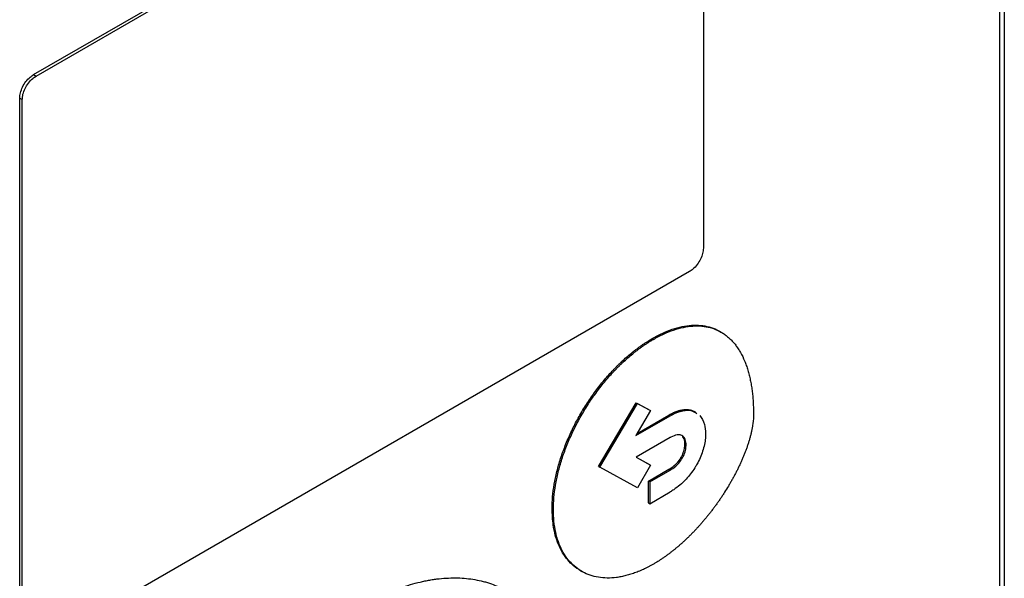
# Model space of a CAD drawing. Extents: x 0.4 to 10.6, y 0.4 to 8.1.
# Drawn here: x 2.8 to 2.9, y 6 to 6.1 of the extents above; entities that cross this region are included whole.
import ezdxf

# ---------------------------------------------------------------- set-up
doc = ezdxf.new("R2010")
doc.units = 0
doc.linetypes.add('SLD-SOLID', pattern=[0])
doc.layers.get('0').update_dxf_attribs({"linetype": 'CONTINUOUS'})

msp = doc.modelspace()

# ---------------------------------------------------------------- linework, layer by layer
at = {"color": 7, "linetype": 'SLD-SOLID'}
for p, q in [((2.92196, 6.20661), (2.92196, 5.98706)), ((2.92144, 6.20236), (2.92144, 5.98738)), ((2.81502, 6.09105), (2.887, 6.1326)), ((2.8153, 6.09089), (2.88728, 6.13244)), ((2.88881, 6.13161), (2.88881, 6.07194)), ((2.81502, 6.09105), (2.8153, 6.09089)), ((2.81349, 6.02878), (2.81349, 6.08845)), ((2.81349, 6.08845), (2.81377, 6.08829)), ((2.81377, 6.02862), (2.81377, 6.08829)), ((2.88728, 6.06934), (2.8153, 6.02778)), ((2.89076, 6.06267), (2.89062, 6.06275)), ((2.88317, 6.06195), (2.88331, 6.06187)), ((2.87726, 6.04786), (2.8814, 6.05489)), ((2.8774, 6.04778), (2.88154, 6.05481)), ((2.88299, 6.05402), (2.88137, 6.05126)), ((2.8814, 6.05489), (2.88285, 6.0541)), ((2.8814, 6.05489), (2.88154, 6.05481)), ((2.88154, 6.05481), (2.88299, 6.05402)), ((2.88285, 6.0541), (2.88299, 6.05402)), ((2.88137, 6.05126), (2.88515, 6.05345)), ((2.88151, 6.05151), (2.88501, 6.05353)), ((2.88501, 6.05353), (2.88515, 6.05345)), ((2.88515, 6.05104), (2.8814, 6.04887)), ((2.88677, 6.05032), (2.88691, 6.05024)), ((2.8814, 6.04887), (2.883, 6.048)), ((2.88141, 6.04888), (2.88286, 6.04808)), ((2.88637, 6.04888), (2.8865, 6.0488)), ((2.87726, 6.04786), (2.8774, 6.04778)), ((2.88154, 6.04552), (2.8774, 6.04778)), ((2.883, 6.048), (2.88154, 6.04552)), ((2.88277, 6.04625), (2.88501, 6.04755)), ((2.88286, 6.04808), (2.883, 6.048)), ((2.88291, 6.04617), (2.88515, 6.04747)), ((2.88501, 6.04755), (2.88515, 6.04747)), ((2.88277, 6.04384), (2.88277, 6.04625)), ((2.88291, 6.04617), (2.88277, 6.04625)), ((2.88291, 6.04617), (2.88291, 6.04376)), ((2.88291, 6.04376), (2.88515, 6.04506)), ((2.87215, 6.0432), (2.87228, 6.04312)), ((2.88277, 6.04384), (2.88291, 6.04376)), ((2.87527, 6.03638), (2.87541, 6.0363))]:
    msp.add_line(p, q, dxfattribs=at)
for points, knots in [([(2.81349, 6.08845), (2.8135, 6.08864), (2.81354, 6.08904), (2.81379, 6.08969), (2.81416, 6.0903), (2.8146, 6.09077), (2.81489, 6.09097), (2.81502, 6.09105)], [0, 0, 0, 0, 0.206386, 0.41268, 0.623131, 0.839522, 1, 1, 1, 1]), ([(2.81377, 6.08829), (2.81378, 6.08848), (2.81382, 6.08888), (2.81407, 6.08953), (2.81444, 6.09013), (2.81487, 6.09061), (2.81517, 6.0908), (2.8153, 6.09089)], [0, 0, 0, 0, 0.206386, 0.41268, 0.623131, 0.839522, 1, 1, 1, 1]), ([(2.88881, 6.07194), (2.88879, 6.07174), (2.88876, 6.07135), (2.88851, 6.0707), (2.88813, 6.07009), (2.8877, 6.06962), (2.8874, 6.06942), (2.88728, 6.06934)], [0, 0, 0, 0, 0.206386, 0.41268, 0.623131, 0.839522, 1, 1, 1, 1]), ([(2.88317, 6.06195), (2.88326, 6.062), (2.88373, 6.06227), (2.88456, 6.06268), (2.88566, 6.06309), (2.88674, 6.06335), (2.88777, 6.06346), (2.88875, 6.06341), (2.88967, 6.0632), (2.89028, 6.06295), (2.89058, 6.06277), (2.89062, 6.06274)], [0, 0, 0, 0, 0.033714, 0.168726, 0.303751, 0.438788, 0.573832, 0.708879, 0.843926, 0.978967, 1, 1, 1, 1]), ([(2.88331, 6.06187), (2.8834, 6.06192), (2.88387, 6.06219), (2.8847, 6.0626), (2.8858, 6.06301), (2.88688, 6.06327), (2.88791, 6.06338), (2.88889, 6.06333), (2.88981, 6.06312), (2.89051, 6.06282), (2.89097, 6.06255), (2.89122, 6.06237), (2.8914, 6.06223), (2.89157, 6.06209), (2.89174, 6.06193), (2.89191, 6.06177), (2.89207, 6.0616), (2.89222, 6.06142), (2.89237, 6.06123), (2.89251, 6.06104), (2.89265, 6.06083), (2.89278, 6.06063), (2.89303, 6.0602), (2.89329, 6.05966), (2.89351, 6.05908), (2.89363, 6.05874), (2.89371, 6.05848), (2.89379, 6.05821), (2.89388, 6.05785), (2.89396, 6.05748), (2.89404, 6.05711), (2.89409, 6.05682), (2.89413, 6.05653), (2.89419, 6.05613), (2.89423, 6.05573), (2.89427, 6.05533), (2.89429, 6.05502), (2.89431, 6.05463), (2.89433, 6.05415), (2.89433, 6.05376), (2.89433, 6.05357)], [0, 0, 0, 0, 0.014788, 0.074008, 0.133234, 0.192465, 0.251699, 0.310934, 0.370169, 0.429402, 0.458986, 0.473774, 0.488561, 0.503349, 0.518137, 0.532925, 0.547713, 0.562501, 0.577289, 0.592077, 0.606864, 0.621652, 0.63644, 0.695645, 0.725225, 0.740013, 0.7548, 0.769588, 0.784375, 0.813954, 0.828742, 0.843529, 0.858316, 0.873104, 0.902681, 0.917469, 0.932256, 0.947043, 0.973512, 1, 1, 1, 1]), ([(2.87215, 6.0432), (2.87215, 6.04331), (2.87215, 6.04385), (2.87222, 6.04485), (2.87242, 6.04624), (2.87275, 6.04766), (2.87318, 6.0491), (2.87373, 6.05054), (2.87437, 6.05197), (2.8751, 6.05337), (2.87591, 6.05472), (2.8768, 6.05601), (2.87775, 6.05724), (2.87846, 6.05805), (2.87889, 6.05851), (2.87902, 6.05864), (2.87915, 6.05877), (2.87928, 6.05891), (2.87941, 6.05904), (2.87954, 6.05916), (2.87967, 6.05929), (2.87994, 6.05954), (2.88034, 6.05991), (2.88075, 6.06025), (2.88102, 6.06047), (2.88116, 6.06058), (2.88129, 6.06069), (2.88143, 6.06079), (2.88157, 6.0609), (2.88171, 6.061), (2.88184, 6.0611), (2.88198, 6.06119), (2.88212, 6.06129), (2.88226, 6.06138), (2.8824, 6.06148), (2.88254, 6.06157), (2.88268, 6.06165), (2.88282, 6.06174), (2.88298, 6.06184), (2.8831, 6.06191), (2.88317, 6.06195)], [0, 0, 0, 0, 0.016305, 0.081612, 0.146921, 0.21223, 0.277537, 0.342842, 0.408145, 0.473446, 0.538745, 0.604043, 0.66934, 0.734637, 0.742789, 0.750941, 0.759093, 0.767245, 0.775397, 0.783549, 0.791701, 0.799853, 0.832471, 0.865089, 0.873241, 0.881393, 0.889545, 0.897697, 0.905849, 0.914001, 0.922153, 0.930305, 0.938457, 0.946609, 0.954761, 0.962913, 0.971065, 0.979217, 0.987369, 1, 1, 1, 1]), ([(2.87228, 6.04312), (2.87229, 6.04323), (2.87229, 6.04377), (2.87236, 6.04477), (2.87256, 6.04616), (2.87289, 6.04758), (2.87332, 6.04902), (2.87387, 6.05046), (2.87451, 6.05189), (2.87524, 6.05328), (2.87605, 6.05464), (2.87694, 6.05593), (2.87789, 6.05716), (2.87864, 6.05802), (2.87916, 6.05856), (2.87942, 6.05883), (2.87968, 6.05909), (2.88021, 6.05959), (2.88075, 6.06006), (2.8813, 6.0605), (2.88157, 6.06071), (2.88185, 6.06092), (2.88212, 6.06112), (2.8824, 6.0613), (2.88268, 6.06149), (2.88298, 6.06168), (2.88319, 6.0618), (2.88331, 6.06187)], [0, 0, 0, 0, 0.0163055, 0.0816142, 0.1469246, 0.2122349, 0.2775439, 0.3428507, 0.4081552, 0.4734576, 0.5387583, 0.6040578, 0.6693567, 0.7346553, 0.7509607, 0.767266, 0.7835714, 0.7998768, 0.8651747, 0.88148, 0.8977854, 0.9140908, 0.9303961, 0.9467014, 0.9630068, 0.9793121, 1, 1, 1, 1]), ([(2.88501, 6.05353), (2.88504, 6.05354), (2.88508, 6.05357), (2.88515, 6.05361), (2.88522, 6.05364), (2.88529, 6.05368), (2.88535, 6.05371), (2.88541, 6.05374), (2.88545, 6.05376), (2.88551, 6.05379), (2.88557, 6.05381), (2.88563, 6.05384), (2.88568, 6.05386), (2.88573, 6.05388), (2.88579, 6.0539), (2.88583, 6.05392), (2.88589, 6.05394), (2.88594, 6.05396), (2.88599, 6.05398), (2.88604, 6.05399), (2.88609, 6.05401), (2.88614, 6.05402), (2.8862, 6.05404), (2.88624, 6.05405), (2.8863, 6.05406), (2.88634, 6.05407), (2.8864, 6.05408), (2.88644, 6.05409), (2.88649, 6.0541), (2.88654, 6.05411), (2.88659, 6.05411), (2.88664, 6.05412), (2.88671, 6.05413), (2.88685, 6.05414), (2.88699, 6.05414), (2.8871, 6.05413), (2.88715, 6.05412), (2.88719, 6.05412), (2.88723, 6.05411), (2.88727, 6.05411), (2.88731, 6.0541), (2.88735, 6.05409), (2.88739, 6.05408), (2.88743, 6.05407), (2.88746, 6.05406), (2.8875, 6.05405), (2.88754, 6.05404), (2.88757, 6.05403), (2.88761, 6.05401), (2.88764, 6.054), (2.88768, 6.05398), (2.88771, 6.05397), (2.88774, 6.05396), (2.88777, 6.05394), (2.88781, 6.05392), (2.88784, 6.0539), (2.88787, 6.05389), (2.88792, 6.05386), (2.88795, 6.05384), (2.88797, 6.05382)], [0, 0, 0, 0, 0.021093, 0.042186, 0.063279, 0.084371, 0.105464, 0.116011, 0.137103, 0.14765, 0.168743, 0.189836, 0.200382, 0.221475, 0.232021, 0.253114, 0.26366, 0.284753, 0.2953, 0.316393, 0.326939, 0.348032, 0.358578, 0.379671, 0.390218, 0.411311, 0.421857, 0.44295, 0.453497, 0.47459, 0.485136, 0.506229, 0.516775, 0.558967, 0.643396, 0.664489, 0.675035, 0.696129, 0.706675, 0.717221, 0.738315, 0.748861, 0.759407, 0.7805, 0.791047, 0.801593, 0.822686, 0.833233, 0.843779, 0.864872, 0.875419, 0.885965, 0.896511, 0.917605, 0.928151, 0.938697, 0.95979, 0.970337, 1, 1, 1, 1]), ([(2.88515, 6.05345), (2.88525, 6.0535), (2.88571, 6.05376), (2.88655, 6.05406), (2.8875, 6.05411), (2.88793, 6.05379), (2.8881, 6.05366)], [0, 0, 0, 0, 0.0835641, 0.4203704, 0.7582622, 1, 1, 1, 1]), ([(2.89433, 6.05357), (2.89433, 6.05347), (2.89433, 6.05325), (2.89431, 6.05297), (2.89428, 6.05274), (2.89426, 6.05252), (2.89422, 6.05229), (2.89418, 6.05205), (2.89413, 6.05182), (2.89408, 6.05158), (2.89401, 6.05129), (2.89395, 6.05105), (2.89386, 6.05075), (2.89379, 6.05051), (2.89369, 6.05021), (2.89361, 6.04997), (2.8935, 6.04967), (2.89339, 6.04937), (2.89327, 6.04907), (2.89315, 6.04878), (2.89304, 6.04854), (2.89291, 6.04824), (2.89277, 6.04795), (2.89263, 6.04765), (2.89249, 6.04736), (2.89234, 6.04707), (2.89218, 6.04678), (2.89202, 6.04649), (2.89186, 6.04621), (2.8917, 6.04592), (2.89146, 6.04553), (2.89122, 6.04514), (2.89094, 6.0447), (2.89076, 6.04442), (2.89057, 6.04415), (2.89039, 6.04389), (2.89016, 6.04357), (2.88993, 6.04326), (2.88974, 6.043), (2.88954, 6.04274), (2.88934, 6.04249), (2.8891, 6.04219), (2.88885, 6.0419), (2.8886, 6.04161), (2.88835, 6.04133), (2.8881, 6.04105), (2.88789, 6.04082), (2.88767, 6.04059), (2.88745, 6.04037), (2.88719, 6.04011), (2.88693, 6.03986), (2.88666, 6.03961), (2.8864, 6.03936), (2.88613, 6.03913), (2.88585, 6.0389), (2.88558, 6.03867), (2.88531, 6.03846), (2.88503, 6.03825), (2.88476, 6.03804), (2.88448, 6.03785), (2.8842, 6.03766), (2.88392, 6.03747), (2.88362, 6.03728), (2.88341, 6.03716), (2.88331, 6.0371)], [0, 0, 0, 0, 0.0181162, 0.0362316, 0.0452867, 0.0543417, 0.0724558, 0.0815107, 0.0905656, 0.1086786, 0.1177333, 0.1358457, 0.1449004, 0.1630122, 0.1720668, 0.1901782, 0.1992328, 0.2173438, 0.2354547, 0.2445092, 0.2626198, 0.2716743, 0.2897847, 0.307895, 0.3169495, 0.3350596, 0.3531697, 0.3622242, 0.3803341, 0.3984441, 0.4074985, 0.443726, 0.4618358, 0.4799456, 0.489, 0.5071097, 0.5252194, 0.5433291, 0.5614388, 0.5704932, 0.5886029, 0.6067126, 0.6248223, 0.642932, 0.6610417, 0.6791514, 0.6972611, 0.7063155, 0.7244252, 0.7425349, 0.7606446, 0.7787544, 0.7968641, 0.8149739, 0.8330837, 0.8511935, 0.8693033, 0.8874131, 0.9055229, 0.9236328, 0.9417426, 0.9598525, 0.9799191, 1, 1, 1, 1]), ([(2.88842, 6.05347), (2.88862, 6.05318), (2.88898, 6.05265), (2.88903, 6.05183), (2.88906, 6.05147)], [0, 0, 0, 0, 0.556711, 1, 1, 1, 1]), ([(2.88691, 6.05024), (2.88691, 6.05034), (2.88689, 6.05066), (2.88672, 6.05107), (2.88637, 6.05135), (2.88586, 6.05137), (2.88544, 6.0512), (2.88518, 6.05106), (2.88515, 6.05104)], [0, 0, 0, 0, 0.105863, 0.318153, 0.525564, 0.710271, 0.968129, 1, 1, 1, 1]), ([(2.88677, 6.05032), (2.88677, 6.05042), (2.88675, 6.05073), (2.88665, 6.05101), (2.88654, 6.05115), (2.88653, 6.05116)], [0, 0, 0, 0, 0.312553, 0.939328, 1, 1, 1, 1]), ([(2.88906, 6.05147), (2.88905, 6.05137), (2.88904, 6.05082), (2.88884, 6.04974), (2.88841, 6.04866), (2.8881, 6.04811), (2.88806, 6.04803)], [0, 0, 0, 0, 0.10183, 0.513914, 0.926408, 1, 1, 1, 1]), ([(2.88637, 6.04888), (2.88643, 6.04899), (2.88659, 6.04931), (2.88674, 6.04982), (2.88676, 6.05016), (2.88677, 6.05032)], [0, 0, 0, 0, 0.2441157, 0.6607102, 1, 1, 1, 1]), ([(2.8865, 6.0488), (2.88657, 6.04891), (2.88673, 6.04923), (2.88688, 6.04974), (2.8869, 6.05008), (2.88691, 6.05024)], [0, 0, 0, 0, 0.2441157, 0.6607102, 1, 1, 1, 1]), ([(2.88501, 6.04755), (2.88503, 6.04755), (2.88505, 6.04757), (2.88508, 6.04759), (2.88511, 6.0476), (2.88514, 6.04762), (2.88517, 6.04764), (2.88519, 6.04766), (2.88522, 6.04767), (2.88525, 6.04769), (2.88527, 6.04771), (2.8853, 6.04772), (2.88532, 6.04774), (2.88535, 6.04776), (2.88537, 6.04778), (2.8854, 6.04779), (2.88542, 6.04781), (2.88544, 6.04783), (2.88547, 6.04785), (2.88549, 6.04787), (2.88552, 6.04789), (2.88554, 6.04791), (2.88556, 6.04792), (2.88559, 6.04795), (2.88561, 6.04797), (2.88563, 6.04799), (2.88566, 6.04801), (2.88568, 6.04803), (2.8857, 6.04805), (2.88572, 6.04806), (2.88574, 6.04808), (2.88576, 6.0481), (2.88578, 6.04812), (2.88581, 6.04815), (2.88583, 6.04817), (2.88585, 6.04819), (2.88587, 6.04821), (2.88589, 6.04823), (2.88591, 6.04825), (2.88593, 6.04828), (2.88595, 6.04829), (2.88597, 6.04832), (2.88599, 6.04834), (2.88601, 6.04836), (2.88602, 6.04838), (2.88604, 6.04841), (2.88606, 6.04843), (2.88608, 6.04846), (2.8861, 6.04848), (2.88611, 6.0485), (2.88613, 6.04852), (2.88615, 6.04855), (2.88617, 6.04857), (2.88619, 6.04859), (2.8862, 6.04861), (2.88622, 6.04864), (2.88624, 6.04867), (2.88626, 6.04869), (2.88627, 6.04872), (2.88628, 6.04874), (2.8863, 6.04876), (2.88632, 6.04879), (2.88633, 6.04882), (2.88635, 6.04885), (2.88636, 6.04886), (2.88637, 6.04888)], [0, 0, 0, 0, 0.023633, 0.047266, 0.070899, 0.082715, 0.106348, 0.118165, 0.141798, 0.153614, 0.177247, 0.189064, 0.212697, 0.224513, 0.248147, 0.259963, 0.271779, 0.295413, 0.307229, 0.330862, 0.342679, 0.354495, 0.378129, 0.389945, 0.413578, 0.425395, 0.437211, 0.460845, 0.472661, 0.484478, 0.496294, 0.519928, 0.531744, 0.543561, 0.567195, 0.579011, 0.590828, 0.602644, 0.626278, 0.638095, 0.649911, 0.661728, 0.685362, 0.697178, 0.708995, 0.720811, 0.744445, 0.756262, 0.768078, 0.779895, 0.791712, 0.815346, 0.827162, 0.838979, 0.850796, 0.862612, 0.886247, 0.898063, 0.90988, 0.921696, 0.933513, 0.957147, 0.968964, 0.98078, 1, 1, 1, 1]), ([(2.88515, 6.04747), (2.88525, 6.04752), (2.88557, 6.04772), (2.88607, 6.04813), (2.88638, 6.0486), (2.8865, 6.0488)], [0, 0, 0, 0, 0.190071, 0.666384, 1, 1, 1, 1]), ([(2.88806, 6.04803), (2.88799, 6.04792), (2.88765, 6.04735), (2.88684, 6.04631), (2.88588, 6.04549), (2.88528, 6.04514), (2.88515, 6.04506)], [0, 0, 0, 0, 0.087401, 0.441132, 0.877676, 1, 1, 1, 1]), ([(2.87528, 6.03639), (2.87514, 6.03647), (2.87474, 6.03669), (2.87416, 6.0372), (2.87355, 6.03792), (2.87304, 6.03878), (2.8727, 6.03959), (2.87244, 6.04046), (2.87221, 6.04157), (2.87217, 6.04259), (2.87215, 6.0432)], [0, 0, 0, 0, 0.068338, 0.202517, 0.3367, 0.470888, 0.60508, 0.672105, 0.806301, 1, 1, 1, 1]), ([(2.88331, 6.0371), (2.88322, 6.03705), (2.88303, 6.03694), (2.88275, 6.0368), (2.88247, 6.03665), (2.8822, 6.03652), (2.88192, 6.0364), (2.88164, 6.03628), (2.88137, 6.03617), (2.881, 6.03604), (2.88055, 6.0359), (2.8801, 6.03578), (2.87975, 6.03571), (2.87949, 6.03566), (2.87897, 6.03559), (2.8782, 6.03554), (2.87723, 6.03562), (2.87648, 6.03581), (2.87576, 6.03609), (2.8751, 6.03646), (2.87438, 6.03704), (2.87376, 6.03775), (2.87324, 6.03858), (2.87282, 6.03954), (2.87252, 6.04062), (2.87232, 6.04181), (2.8723, 6.04268), (2.87228, 6.04312)], [0, 0, 0, 0, 0.016305, 0.032611, 0.048916, 0.065221, 0.081526, 0.097832, 0.114137, 0.130442, 0.16306, 0.195679, 0.211984, 0.228289, 0.244595, 0.309893, 0.375191, 0.44049, 0.473109, 0.538409, 0.603711, 0.669015, 0.734321, 0.79963, 0.86494, 0.932056, 1, 1, 1, 1]), ([(2.85101, 6.03241), (2.8511, 6.03246), (2.85129, 6.03257), (2.85157, 6.03273), (2.85185, 6.03288), (2.85212, 6.03302), (2.8524, 6.03317), (2.85268, 6.03331), (2.85296, 6.03344), (2.85324, 6.03357), (2.85351, 6.0337), (2.85379, 6.03383), (2.85407, 6.03395), (2.85434, 6.03406), (2.85462, 6.03417), (2.85489, 6.03428), (2.85517, 6.03438), (2.85571, 6.03458), (2.85653, 6.03485), (2.85734, 6.03506), (2.85787, 6.03519), (2.85814, 6.03524), (2.8584, 6.0353), (2.85866, 6.03534), (2.85893, 6.03539), (2.85919, 6.03543), (2.85945, 6.03546), (2.85997, 6.03552), (2.86073, 6.03558), (2.86173, 6.03559), (2.86271, 6.03553), (2.86365, 6.0354), (2.86442, 6.03524), (2.86516, 6.03503), (2.86589, 6.03477), (2.86672, 6.0344), (2.86729, 6.0341), (2.86757, 6.03391), (2.8676, 6.03389)], [0, 0, 0, 0, 0.015043, 0.030087, 0.04513, 0.060174, 0.075217, 0.090261, 0.105304, 0.120348, 0.135391, 0.150435, 0.165478, 0.180522, 0.195565, 0.210609, 0.225652, 0.240696, 0.300886, 0.361076, 0.37612, 0.391163, 0.406207, 0.42125, 0.436294, 0.451337, 0.466381, 0.481424, 0.541615, 0.601805, 0.661996, 0.722187, 0.782378, 0.812466, 0.872657, 0.932848, 0.99304, 1, 1, 1, 1])]:
    msp.add_open_spline(points, degree=3, knots=knots, dxfattribs=at)

doc.saveas('drawing.dxf')
